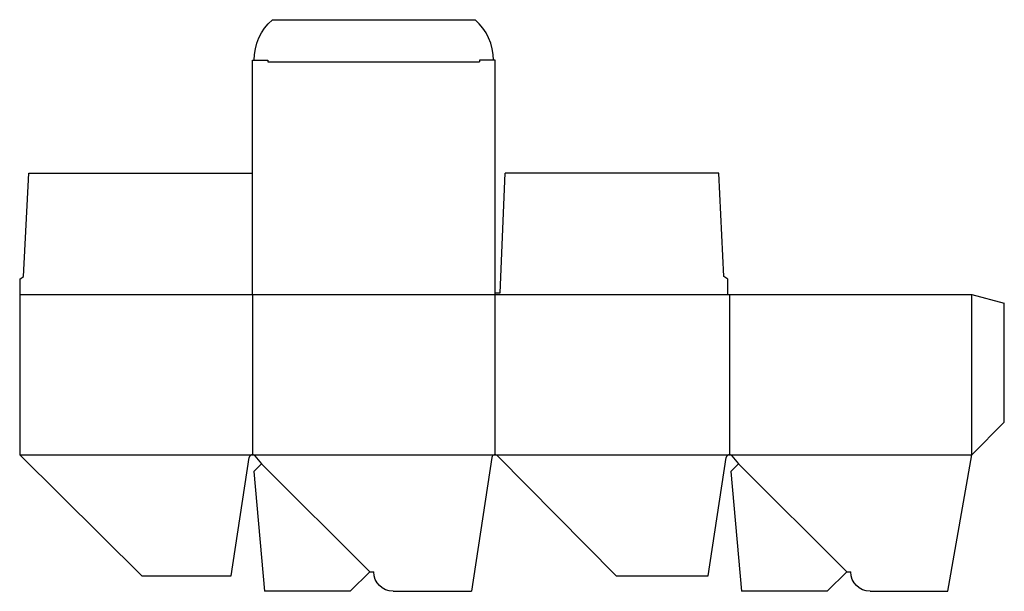
# Model space of a CAD drawing. Extents: x 0 to 609, y -9 to 344.
import ezdxf

# ---------------------------------------------------------------- set-up
doc = ezdxf.new("R2010")
doc.units = 0
doc.header["$MEASUREMENT"] = 0
for name, color, linetype in [('CREASE', 7, 'CONTINUOUS'), ('PERSERVLAY_T5000_00_99_000', 7, 'CONTINUOUS'), ('THRU-CUT', 7, 'CONTINUOUS')]:
    doc.layers.add(name, color=color, linetype=linetype)

msp = doc.modelspace()

# ---------------------------------------------------------------- linework, layer by layer
at = {"layer": 'CREASE', "color": 3}
for p, q in [((153.53, 318), (284.48, 318)), ((0, 174), (438, 174)), ((144, 174), (144, 75)), ((294, 75), (294, 174)), ((439, 174), (439, 75)), ((589, 75), (589, 174)), ((0, 75), (144, 75)), ((144, 75), (294, 75)), ((294, 75), (439, 75)), ((439, 75), (589, 75))]:
    msp.add_line(p, q, dxfattribs=at)
at = {"layer": 'PERSERVLAY_T5000_00_99_000', "color": 151}
for p, q in [((149.66, 69.34), (216.5, 2.5)), ((444.66, 69.34), (511.5, 2.5))]:
    msp.add_line(p, q, dxfattribs=at)
at = {"layer": 'THRU-CUT', "color": 5}
for p, q in [((156.26, 344), (281.74, 344)), ((144, 319), (153.53, 319)), ((144, 174), (144, 319)), ((153.53, 319), (153.53, 318)), ((294, 319), (284.48, 319)), ((284.48, 319), (284.48, 318)), ((294, 174), (294, 319)), ((2.38, 185.11), (5.56, 249)), ((5.56, 249), (144, 249)), ((297.18, 175), (300.35, 249)), ((432.44, 249), (300.35, 249)), ((435.62, 185.11), (432.44, 249)), ((0, 183.53), (2.38, 185.11)), ((0, 183.53), (0, 75)), ((438, 183.53), (435.62, 185.11)), ((438, 174), (438, 183.53)), ((294, 175), (297.18, 175)), ((438, 174), (589, 174)), ((589, 174), (609, 168.64)), ((609, 95), (609, 168.64)), ((589, 75), (609, 95)), ((0, 75), (75.5, 0)), ((130.78, 0), (142.02, 73.3)), ((145.54, 74.28), (149.66, 69.34)), ((292.02, 73.3), (279.45, -9.5)), ((369, 0), (295.42, 74.41)), ((425.78, 0), (437.02, 73.3)), ((440.54, 74.28), (444.66, 69.34)), ((574.1, -9.5), (589, 75)), ((149.66, 69.34), (144.91, 64.6)), ((444.66, 69.34), (439.91, 64.6)), ((144.91, 64.6), (151.39, -9.5)), ((439.91, 64.6), (446.39, -9.5)), ((75.5, 0), (130.78, 0)), ((216.5, 2.5), (204.5, -9.5)), ((216.5, 2.5), (219, 2.5)), ((369, 0), (425.78, 0)), ((511.5, 2.5), (499.5, -9.5)), ((511.5, 2.5), (514, 2.5)), ((204.5, -9.5), (151.39, -9.5)), ((231, -9.5), (279.45, -9.5)), ((499.5, -9.5), (446.39, -9.5)), ((526, -9.5), (574.1, -9.5))]:
    msp.add_line(p, q, dxfattribs=at)
at = {"layer": 'THRU-CUT', "color": 5, "extrusion": (0, 0, -1)}
for centre, radius, start, end in [((-178.38, 319), 33.37, 0, 48.50934), ((-231, 2.5), 12, 270, 0), ((-526, 2.5), 12, 270, 0)]:
    msp.add_arc(centre, radius, start, end, dxfattribs=at)
at = {"layer": 'THRU-CUT', "color": 5}
for centre, radius, start, end in [((259.63, 319), 33.38, 0, 48.50934), ((144, 73), 2, 39.84704, 171.27657), ((294, 73), 2, 44.67927, 171.36802), ((439, 73), 2, 39.84704, 171.27657)]:
    msp.add_arc(centre, radius, start, end, dxfattribs=at)

doc.saveas('drawing.dxf')
